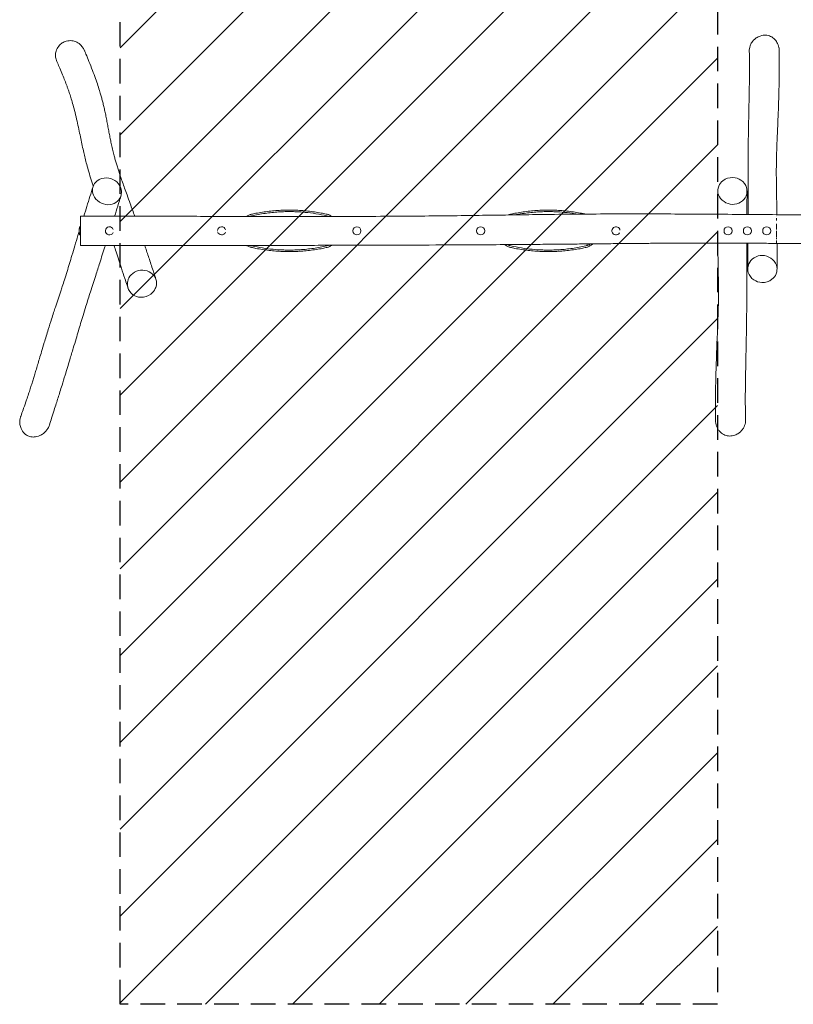
# Model space of a CAD drawing. Units: millimetres. Extents: x -3615 to 3615, y -4000 to 4000.
# Drawn here: x -3615 to 388, y -4000 to 1092 of the extents above; entities that cross this region are included whole.
import ezdxf

# ---------------------------------------------------------------- set-up
doc = ezdxf.new("R2010")
doc.units = ezdxf.units.MM
doc.header["$LTSCALE"] = 20
doc.linetypes.add('HIDDEN', pattern=[9.525, 6.35, -3.175])
for name, color, linetype in [('2d', 230, 'Continuous'), ('AS-Free_Space', 31, 'HIDDEN'), ('AS-Free_Space_Hatch', 31, 'HIDDEN'), ('AS-SafetyZone', 5, 'HIDDEN')]:
    doc.layers.add(name, color=color, linetype=linetype)

msp = doc.modelspace()

# ---------------------------------------------------------------- hatches: boundary and pattern name
at = {"layer": 'AS-Free_Space_Hatch'}
h = msp.add_hatch(dxfattribs=at)
h.set_pattern_fill('ANSI31', color=256, scale=100)
h.paths.add_polyline_path([(-3095, 4000), (-5, 4000), (-5, -4000), (-3095, -4000)])
h.paths.add_polyline_path([(534, 4000), (2814, 4000), (2814, -4000), (534, -4000)])

# ---------------------------------------------------------------- linework, layer by layer
at = {"layer": '2d', "lineweight": 0}
for centre in [(-1870, 0), (-1230, 0), (50, 0), (150, 0), (250, 0)]:
    msp.add_circle(centre, 21, dxfattribs=at)
for centre, radius, start, end in [((-2402.8, 17.3), 61.2, 108.6278, 110.567), ((-2037.2, 17.3), 61.2, 68.9129, 71.3722), ((-3232.2, 0), 75, 165.8589, 194.1411), ((-3150, 0), 21, 18.5624, 335.456), ((-2570, 0), 21, 13.0189, 173.7619), ((-530, 0), 21, 8.0152, 188.8182), ((-2570, 0), 21, 193.7866, 339.5897), ((-530, 0), 21, 190.4518, 332.6768), ((-2037.2, -17.3), 61.2, 288.6278, 289.9675), ((-1062.8, -17.3), 61.2, 240.238, 251.3722), ((-697.2, -17.3), 61.2, 288.6278, 306.6024)]:
    msp.add_arc(centre, radius, start, end, dxfattribs=at)
for start_param, end_param in [(3.141593, 3.652015), (0, 3.141593), (5.772763, 6.283185)]:
    msp.add_ellipse((-3303.5, 0), major_axis=(0, -21), ratio=0.141068, start_param=start_param, end_param=end_param, dxfattribs=at)
for points, knots in [([(-3428.4, 897.6), (-3428.9, 901.3), (-3429.2, 904.9), (-3429.3, 915.7), (-3428.3, 922.6), (-3425.1, 933.8), (-3423.4, 938.1), (-3416.4, 951.7), (-3409.6, 959.3), (-3397.3, 969.7), (-3391, 973.7), (-3378.4, 979.3), (-3369.5, 982.4), (-3349.6, 984), (-3340.6, 983.2), (-3323.1, 978.3), (-3314.6, 973.8), (-3301.7, 964), (-3296.7, 959.2), (-3288.8, 949.3), (-3285.5, 944.3), (-3281.4, 936.5), (-3280.1, 933.7), (-3278.9, 930.9)], [-513.235234, -513.235234, -513.235234, -513.235234, -502.178359, -502.178359, -481.055667, -481.055667, -467.210005, -467.210005, -434.618436, -434.618436, -406.320518, -406.320518, -382.558862, -382.558862, -364.158305, -364.158305, -344.094448, -344.094448, -329.646663, -329.646663, -316.976123, -316.976123, -310.389024, -310.389024, -310.389024, -310.389024]), ([(159.8, 931.3), (159.7, 934.8), (159.9, 938.3), (161.1, 947.1), (162.4, 952.3), (166.3, 963.1), (169.2, 968.6), (177.9, 981.7), (185.6, 990.3), (202.3, 1001.7), (209.2, 1005.1), (227.4, 1011.3), (237.3, 1012), (248.5, 1011.5), (252.8, 1011), (261.4, 1009), (265.8, 1007.5), (278.3, 1001.8), (285.9, 996.2), (294.9, 986.6), (299.1, 981.8), (307.8, 966.2), (311.2, 956.9), (313.1, 947.6)], [-547.827221, -547.827221, -547.827221, -547.827221, -536.833772, -536.833772, -519.351305, -519.351305, -497.196954, -497.196954, -461.574775, -461.574775, -439.471477, -439.471477, -403.955692, -403.955692, -382.180764, -382.180764, -358.488205, -358.488205, -308.855292, -308.855292, -285.779159, -285.779159, -258.419519, -258.419519, -258.419519, -258.419519]), ([(-3278.9, 930.9), (-3278.3, 929.5), (-3277.7, 928.1), (-3275.4, 922.5), (-3273.6, 918.4), (-3266.6, 901.6), (-3261.4, 888.9), (-3249.9, 860.7), (-3243.7, 845), (-3232.4, 815.4), (-3227.2, 801.5), (-3217.9, 775.4), (-3213.7, 763.2), (-3206, 740), (-3202.5, 728.8), (-3197.1, 710.7), (-3195, 703.4), (-3191, 689.4), (-3189.2, 682.6), (-3185.5, 668.5), (-3183.7, 661.2), (-3180, 646.1), (-3178.2, 638.3), (-3174.5, 622.2), (-3172.7, 614), (-3169.1, 596.9), (-3167.4, 588.1), (-3163.8, 570.2), (-3162, 561.1), (-3158.5, 542.7), (-3156.8, 533.5), (-3153.4, 515.3), (-3151.7, 506.3), (-3148.4, 488.6), (-3146.7, 479.9), (-3143.2, 462.6), (-3141.5, 453.9), (-3137.5, 435.4), (-3135.3, 425.6), (-3130.7, 406.3), (-3128.3, 396.8), (-3123.9, 380.3), (-3122, 373.5), (-3118.1, 359.8), (-3116.1, 353.1), (-3111.9, 339.1), (-3109.7, 332), (-3105.1, 317.3), (-3102.6, 309.7), (-3097.4, 294), (-3094.7, 285.9), (-3088.8, 268.8), (-3085.7, 259.9), (-3079.1, 240.9), (-3075.5, 230.9), (-3067.7, 209.2), (-3063.5, 197.4), (-3053.8, 170.8), (-3048.4, 155.8), (-3035.1, 119.1), (-3027.2, 97.3), (-3019.5, 75.6)], [0, 0, 0, 0, 10, 10, 40.000012, 40.000012, 130.000377, 130.000377, 239.828289, 239.828289, 336.173953, 336.173953, 419.180438, 419.180438, 493.74953, 493.74953, 544.348063, 544.348063, 592.859832, 592.859832, 645.934058, 645.934058, 703.559404, 703.559404, 765.961689, 765.961689, 833.124163, 833.124163, 904.543454, 904.543454, 978.445911, 978.445911, 1052.617243, 1052.617243, 1126.02229, 1126.02229, 1201.077993, 1201.077993, 1287.720793, 1287.720793, 1372.383963, 1372.383963, 1430.886778, 1430.886778, 1487.165177, 1487.165177, 1544.93397, 1544.93397, 1604.890625, 1604.890625, 1668.12118, 1668.12118, 1736.139266, 1736.139266, 1811.368224, 1811.368224, 1898.352717, 1898.352717, 2008.166717, 2008.166717, 2168.226945, 2168.226945, 2168.226945, 2168.226945]), ([(153.3, 84.7), (153.3, 90.6), (153.3, 96.4), (153.4, 119.2), (153.4, 136), (153.4, 168.4), (153.4, 184.1), (153.3, 225.3), (153.2, 250.8), (153.2, 288.2), (153.2, 299.8), (153.2, 323.2), (153.3, 335.1), (153.4, 357.7), (153.4, 368.3), (153.6, 389.2), (153.7, 399.4), (153.9, 420.2), (154, 430.8), (154.3, 453.2), (154.5, 464.8), (155, 493.7), (155.3, 511), (156.1, 555.9), (156.7, 583.6), (157.9, 640.1), (158.5, 668.9), (159.4, 714), (159.7, 730.7), (160.2, 759.3), (160.3, 771.4), (160.5, 793.4), (160.6, 803.4), (160.7, 823.8), (160.7, 834.2), (160.6, 855.3), (160.6, 865.9), (160.4, 886.1), (160.3, 895.7), (160.1, 914), (160, 922.7), (159.8, 931.3)], [708.072444, 708.072444, 708.072444, 708.072444, 753.435516, 753.435516, 885.113538, 885.113538, 1009.446814, 1009.446814, 1211.615481, 1211.615481, 1300.724583, 1300.724583, 1390.356024, 1390.356024, 1468.087187, 1468.087187, 1540.843152, 1540.843152, 1615.203151, 1615.203151, 1695.44134, 1695.44134, 1813.510689, 1813.510689, 2002.981129, 2002.981129, 2202.68261, 2202.68261, 2321.424733, 2321.424733, 2409.905205, 2409.905205, 2485.328479, 2485.328479, 2565.094701, 2565.094701, 2648.414123, 2648.414123, 2725.989147, 2725.989147, 2797.851237, 2797.851237, 2797.851237, 2797.851237]), ([(315.2, 929.1), (315.2, 927.9), (315.2, 926.7), (315.2, 921.9), (315.2, 918.3), (315.2, 903.7), (315.2, 892.8), (315.2, 868.3), (315.2, 854.7), (315, 830.1), (314.9, 819.1), (314.7, 798.9), (314.5, 789.7), (314.2, 771.9), (314.1, 763.5), (313.7, 746.5), (313.5, 738), (313.1, 720.3), (312.9, 711), (312.3, 691.6), (312, 681.4), (311.3, 659.3), (310.9, 647.5), (309.9, 621), (309.4, 606.3), (307.9, 569.9), (307, 548.3), (305.4, 510.6), (304.7, 494.4), (303.6, 468.5), (303.2, 458.6), (302.5, 440.7), (302.2, 432.6), (301.6, 416.9), (301.3, 409.3), (300.9, 393.7), (300.6, 385.7), (300.2, 368), (300.1, 358.3), (299.7, 335.9), (299.7, 323.2), (299.6, 294.8), (299.7, 279.1), (300, 246.4), (300.3, 229.4), (300.8, 196.5), (301.1, 180.7), (301.7, 148), (302, 131.2), (302.4, 104), (302.5, 93.8), (302.6, 83.5)], [0, 0, 0, 0, 10, 10, 40.000007, 40.000007, 130.000362, 130.000362, 239.280666, 239.280666, 324.404156, 324.404156, 393.77301, 393.77301, 455.434739, 455.434739, 515.497426, 515.497426, 579.387226, 579.387226, 648.590656, 648.590656, 727.493148, 727.493148, 824.594819, 824.594819, 967.625047, 967.625047, 1077.999574, 1077.999574, 1147.889268, 1147.889268, 1207.338585, 1207.338585, 1264.543735, 1264.543735, 1326.523649, 1326.523649, 1402.565405, 1402.565405, 1502.952264, 1502.952264, 1627.805013, 1627.805013, 1761.498714, 1761.498714, 1883.844206, 1883.844206, 2012.181361, 2012.181361, 2089.840319, 2089.840319, 2089.840319, 2089.840319]), ([(313.1, 947.6), (313.2, 947), (313.4, 946.4), (314.4, 940.7), (315.1, 935.3), (315.2, 929.9), (315.2, 929.5), (315.2, 929.1)], [-258.419519, -258.419519, -258.419519, -258.419519, -256.619418, -256.619418, -241.771456, -241.771456, -240.649937, -240.649937, -240.649937, -240.649937]), ([(-3422, 875), (-3423.7, 879), (-3425.2, 883.1), (-3426.3, 887.3), (-3427.2, 890.7), (-3427.9, 894.1), (-3428.4, 897.6)], [-13.046156, -13.046156, -13.046156, -13.046156, 0, 0, 0, 10.503966, 10.503966, 10.503966, 10.503966]), ([(-3233.7, 232.2), (-3238.4, 246.2), (-3243.1, 260.2), (-3251.9, 288.1), (-3256.2, 302), (-3263.7, 327.8), (-3266.9, 339.5), (-3272.8, 362.1), (-3275.5, 372.8), (-3280.4, 393.5), (-3282.7, 403.5), (-3287.6, 425.6), (-3290.2, 437.6), (-3295.4, 462), (-3297.9, 474.3), (-3303.2, 499.5), (-3305.8, 512.3), (-3311.5, 538.9), (-3314.5, 552.8), (-3320.9, 581.6), (-3324.4, 596.7), (-3331.4, 624.7), (-3334.7, 637.7), (-3341.2, 661.2), (-3344.2, 671.7), (-3350.3, 691.4), (-3353.2, 700.7), (-3359.1, 718.1), (-3361.9, 726.1), (-3365.4, 736), (-3366, 737.8), (-3368.6, 744.9), (-3370.6, 750.2), (-3376.1, 765.1), (-3379.8, 774.6), (-3387.7, 794.5), (-3391.9, 804.8), (-3400.9, 826.4), (-3405.7, 837.7), (-3414.3, 857.6), (-3418.1, 866.3), (-3422, 875)], [1354.650025, 1354.650025, 1354.650025, 1354.650025, 1462.06345, 1462.06345, 1567.931637, 1567.931637, 1656.138809, 1656.138809, 1735.361144, 1735.361144, 1809.845142, 1809.845142, 1900.716161, 1900.716161, 1994.725445, 1994.725445, 2094.465406, 2094.465406, 2203.344792, 2203.344792, 2322.548371, 2322.548371, 2424.790544, 2424.790544, 2506.772226, 2506.772226, 2578.545724, 2578.545724, 2640.101499, 2640.101499, 2653.534837, 2653.534837, 2693.835028, 2693.835028, 2765.742729, 2765.742729, 2843.408503, 2843.408503, 2927.707524, 2927.707524, 2991.864276, 2991.864276, 2991.864276, 2991.864276]), ([(-3237.1, 219.3), (-3236.6, 222.9), (-3232.9, 237.5), (-3214.3, 264.5), (-3168.2, 279.2), (-3117.9, 263.2), (-3089.3, 227.9), (-3087, 200.5), (-3088.7, 190)], [0.082, 0.082, 0.082, 0.082, 0.1072178, 0.1865738, 0.3047577, 0.3973336, 0.5075547, 0.582, 0.582, 0.582, 0.582]), ([(-1.7, 221.1), (-0.9, 224.7), (3.7, 239.3), (24.3, 266.3), (71.8, 280.8), (121.6, 264.8), (148.2, 229.5), (148.7, 202.2), (146.3, 191.6)], [0.082, 0.082, 0.082, 0.082, 0.1072178, 0.1865738, 0.3047577, 0.3973336, 0.5075547, 0.582, 0.582, 0.582, 0.582]), ([(-3282.5, 76.1), (-3277.4, 92.9), (-3272.2, 109.7), (-3256.4, 160.5), (-3245.8, 194.6), (-3234.9, 228.5)], [2485.071786, 2485.071786, 2485.071786, 2485.071786, 2606.750699, 2606.750699, 2853.132302, 2853.132302, 2853.132302, 2853.132302]), ([(-3088.7, 190), (-3089.3, 186.2), (-3093.6, 169.2), (-3113.7, 143.3), (-3158.6, 130.2), (-3204.9, 146.1), (-3226.9, 170), (-3232.9, 184), (-3237.6, 195.2), (-3239, 207.6), (-3237.1, 219.3)], [0.582, 0.582, 0.582, 0.582, 0.6082961, 0.7042619, 0.7987098, 0.8973471, 1, 1, 1, 1.082, 1.082, 1.082, 1.082]), ([(146.3, 191.6), (145.5, 187.9), (140, 170.9), (118, 145.1), (71.8, 132), (26.1, 148), (5.4, 171.9), (0.3, 185.9), (-3.8, 197.1), (-4.4, 209.4), (-1.7, 221.1)], [0.582, 0.582, 0.582, 0.582, 0.6082961, 0.7042619, 0.7987098, 0.8973471, 1, 1, 1, 1.082, 1.082, 1.082, 1.082]), ([(-3.6, 85.8), (-3.6, 91.9), (-3.6, 98), (-3.6, 138.5), (-3.5, 173), (-3.3, 207.2)], [2525.635598, 2525.635598, 2525.635598, 2525.635598, 2569.386441, 2569.386441, 2817.6891, 2817.6891, 2817.6891, 2817.6891]), ([(148, 206.2), (148, 204.8), (148, 203.4), (148, 197.8), (148, 193.6), (148, 176.8), (147.9, 164.1), (147.8, 129.2), (147.7, 106.9), (147.6, 84.7)], [0.044533, 0.044533, 0.044533, 0.044533, 10, 10, 40.000002, 40.000002, 130.000026, 130.000026, 289.393762, 289.393762, 289.393762, 289.393762]), ([(-3090.7, 181.4), (-3091.1, 180), (-3091.5, 178.6), (-3093.2, 173.1), (-3094.5, 169), (-3099.6, 152.4), (-3103.5, 140), (-3112.7, 110.3), (-3118.1, 93), (-3123.5, 75.8)], [0, 0, 0, 0, 10, 10, 40.000002, 40.000002, 130.000022, 130.000022, 255.349473, 255.349473, 255.349473, 255.349473]), ([(-2023.9, 85.7), (-2031.6, 87.4), (-2039.5, 89.1), (-2058.5, 92.8), (-2069.7, 94.8), (-2092.4, 98.3), (-2103.8, 99.9), (-2126.8, 102.6), (-2138.3, 103.7), (-2161.6, 105.5), (-2173.2, 106.2), (-2196.6, 107.1), (-2208.3, 107.3), (-2231.7, 107.3), (-2243.4, 107.1), (-2266.8, 106.2), (-2278.4, 105.5), (-2301.7, 103.7), (-2313.2, 102.6), (-2336.2, 99.9), (-2347.6, 98.3), (-2370.3, 94.8), (-2381.5, 92.8), (-2400.5, 89.1), (-2408.4, 87.4), (-2416.1, 85.7)], [75.659779, 75.659779, 75.659779, 75.659779, 99.189501, 99.189501, 132.252669, 132.252669, 165.315836, 165.315836, 198.379003, 198.379003, 231.44217, 231.44217, 264.505337, 264.505337, 297.568504, 297.568504, 330.631671, 330.631671, 363.694839, 363.694839, 396.758006, 396.758006, 429.821173, 429.821173, 453.350895, 453.350895, 453.350895, 453.350895]), ([(-690.7, 87.2), (-696.2, 88.4), (-701.8, 89.5), (-718.5, 92.8), (-729.7, 94.8), (-752.4, 98.3), (-763.8, 99.9), (-786.8, 102.6), (-798.3, 103.7), (-821.6, 105.5), (-833.2, 106.2), (-856.6, 107.1), (-868.3, 107.3), (-891.7, 107.3), (-903.4, 107.1), (-926.8, 106.2), (-938.4, 105.5), (-961.7, 103.7), (-973.2, 102.6), (-996.2, 99.9), (-1007.6, 98.3), (-1030.3, 94.8), (-1041.5, 92.8), (-1060.5, 89.1), (-1068.4, 87.4), (-1076.1, 85.7)], [82.535663, 82.535663, 82.535663, 82.535663, 99.189501, 99.189501, 132.252669, 132.252669, 165.315836, 165.315836, 198.379003, 198.379003, 231.44217, 231.44217, 264.505337, 264.505337, 297.568504, 297.568504, 330.631671, 330.631671, 363.694839, 363.694839, 396.758006, 396.758006, 429.821173, 429.821173, 453.350895, 453.350895, 453.350895, 453.350895]), ([(-3300, 76.1), (-3296.7, 76.1), (-3293.3, 76.1), (-3280, 76.1), (-3270, 76.1), (-3230, 76), (-3200, 75.9), (-3080, 75.7), (-2990, 75.5), (-2792.5, 75.2), (-2685.1, 75), (-2442.9, 74.6), (-2308.1, 74.5), (-2055.7, 74.4), (-1938.1, 74.4), (-1755.9, 75), (-1691.3, 75.3), (-1569.4, 76.2), (-1512.1, 76.7), (-1399.4, 77.9), (-1344.1, 78.5), (-1243.2, 79.9), (-1197.6, 80.5), (-1107.4, 81.8), (-1062.8, 82.4), (-968.4, 83.7), (-918.6, 84.4), (-811.4, 85.6), (-754, 86.2), (-639.4, 87), (-582.1, 87.3), (-472.5, 87.5), (-420.3, 87.5), (-313.6, 87.3), (-259.3, 87.2), (-149.2, 86.7), (-93.4, 86.4), (20, 85.7), (77.7, 85.3), (190.2, 84.4), (245.1, 84), (300, 83.5)], [0, 0, 0, 0, 10, 10, 40, 40, 130.000009, 130.000009, 400.000179, 400.000179, 722.366019, 722.366019, 1126.689927, 1126.689927, 1479.455205, 1479.455205, 1673.330008, 1673.330008, 1845.270628, 1845.270628, 2011.293501, 2011.293501, 2148.117641, 2148.117641, 2281.85218, 2281.85218, 2431.395037, 2431.395037, 2603.499661, 2603.499661, 2775.305869, 2775.305869, 2932.159915, 2932.159915, 3095.14736, 3095.14736, 3262.505064, 3262.505064, 3435.456082, 3435.456082, 3600.156448, 3600.156448, 3600.156448, 3600.156448]), ([(-3300, 76.1), (-3300, 76.1), (-3300, 75.8), (-3300, 63.9), (-3300, 37.7), (-3300, 22.3), (-3300, 9.9), (-3300, -3.7), (-3300, -16.6)], [0.7949271, 0.7949271, 0.7949271, 0.7949271, 0.8002791, 0.8982093, 1, 1, 1, 1.082, 1.082, 1.082, 1.082]), ([(-2441, 74.6), (-2439.2, 75.9), (-2437.4, 77.1), (-2433.4, 79.4), (-2431.4, 80.4), (-2427.1, 82.3), (-2425, 83.1), (-2420.6, 84.6), (-2418.4, 85.2), (-2416.1, 85.7)], [277.363118, 277.363118, 277.363118, 277.363118, 283.754433, 283.754433, 290.419549, 290.419549, 297.084665, 297.084665, 303.718168, 303.718168, 303.718168, 303.718168]), ([(-2414.6, 77.6), (-2391.8, 82.8), (-2368.7, 87.1), (-2322.2, 93.8), (-2298.9, 96.2), (-2263.8, 98.5), (-2252.2, 99), (-2231.6, 99.5), (-2222.5, 99.5), (-2203.7, 99.4), (-2193.8, 99.2), (-2168.3, 98.1), (-2152.5, 97), (-2118.5, 93.8), (-2100.2, 91.5), (-2063, 85.5), (-2044.1, 81.9), (-2025.4, 77.6)], [1.127731, 1.127731, 1.127731, 1.127731, 72.731176, 72.731176, 143.482439, 143.482439, 178.344384, 178.344384, 205.47365, 205.47365, 234.975097, 234.975097, 282.35138, 282.35138, 338.09005, 338.09005, 396.782987, 396.782987, 396.782987, 396.782987]), ([(-2023.9, 85.7), (-2021.6, 85.2), (-2019.4, 84.6), (-2015, 83.1), (-2012.9, 82.3), (-2008.6, 80.4), (-2006.6, 79.4), (-2002.5, 77.1), (-2000.6, 75.8), (-1998.7, 74.5), (-1998.7, 74.5), (-1998.7, 74.4)], [333.46997, 333.46997, 333.46997, 333.46997, 340.103473, 340.103473, 346.768589, 346.768589, 353.433705, 353.433705, 360.098821, 360.098821, 360.168272, 360.168272, 360.168272, 360.168272]), ([(-1083.8, 83.5), (-1083.4, 83.6), (-1083.1, 83.7), (-1080.6, 84.6), (-1078.4, 85.2), (-1076.1, 85.7)], [296.083785, 296.083785, 296.083785, 296.083785, 297.084665, 297.084665, 303.718168, 303.718168, 303.718168, 303.718168]), ([(-1043.9, 84), (-1031.1, 86.5), (-1018.3, 88.6), (-982.2, 93.8), (-958.9, 96.2), (-923.8, 98.5), (-912.2, 99), (-891.6, 99.5), (-882.5, 99.5), (-863.7, 99.4), (-853.8, 99.2), (-828.3, 98.1), (-812.5, 97), (-778.5, 93.8), (-760.2, 91.5), (-738.9, 88.1), (-735.7, 87.5), (-732.5, 87)], [33.138534, 33.138534, 33.138534, 33.138534, 72.731176, 72.731176, 143.482439, 143.482439, 178.344384, 178.344384, 205.47365, 205.47365, 234.975097, 234.975097, 282.35138, 282.35138, 338.09005, 338.09005, 347.899707, 347.899707, 347.899707, 347.899707]), ([(300, 83.5), (300, 83.5), (300, 83.4), (300, 82.8), (300, 82.3), (300, 81.6)], [0.0034326, 0.0034326, 0.0034326, 0.0034326, 0.0112721, 0.0112721, 0.01959492, 0.01959492, 0.01959492, 0.01959492]), ([(300, 83.5), (303.3, 83.5), (306.7, 83.5), (320, 83.4), (330, 83.3), (370, 83), (400, 82.7), (520, 81.7), (610, 81), (785, 79.8), (870.1, 79.4), (1018.9, 78.6), (1082.7, 78.4), (1213.7, 77.9), (1281, 77.7), (1427.2, 77.4), (1506.1, 77.3), (1751.3, 76.9), (1917.7, 76.5), (2173.7, 75.5), (2263.4, 75.1), (2459.4, 74.4), (2565.7, 74), (2750, 73.6), (2828.1, 73.4), (2982.3, 73.3), (3058.5, 73.2), (3189.8, 73.4), (3244.9, 73.4), (3300, 73.6)], [0, 0, 0, 0, 10, 10, 40, 40, 130.000003, 130.000003, 400.000165, 400.000165, 655.173608, 655.173608, 846.514153, 846.514153, 1048.330338, 1048.330338, 1285.010815, 1285.010815, 1784.141812, 1784.141812, 2053.114586, 2053.114586, 2372.088961, 2372.088961, 2606.223821, 2606.223821, 2834.837069, 2834.837069, 3000.086408, 3000.086408, 3000.086408, 3000.086408]), ([(300, 62.2), (300, 62.9), (300, 63.5), (300, 64.8), (300, 65.4), (300, 66)], [0.182170946, 0.182170946, 0.182170946, 0.182170946, 0.184974385, 0.184974385, 0.187656262, 0.187656262, 0.187656262, 0.187656262]), ([(300, 66), (300, 65.5), (300, 64.9), (300, 61.6), (300, 58.8), (300, 55.8)], [0.05374097, 0.05374097, 0.05374097, 0.05374097, 0.05636052, 0.05636052, 0.06763263, 0.06763263, 0.06763263, 0.06763263]), ([(300, 53.3), (300, 54.1), (300, 54.9), (300, 57.2), (300, 58.7), (300, 60.1)], [0.170775224, 0.170775224, 0.170775224, 0.170775224, 0.173760631, 0.173760631, 0.179367508, 0.179367508, 0.179367508, 0.179367508]), ([(300, 36.5), (300, 33.6), (300, 30.7), (300, 26.2), (300, 24.7), (300, 22.4), (300, 21.7), (300, 20.1), (300, 19.4), (300, 15.6), (300, 12.5), (300, 9.5)], [0.09017683, 0.09017683, 0.09017683, 0.09017683, 0.09967694, 0.09967694, 0.10442699, 0.10442699, 0.10680202, 0.10680202, 0.10917704, 0.10917704, 0.11851852, 0.11851852, 0.11851852, 0.11851852]), ([(300, 6.9), (300, 7.7), (300, 8.5), (300, 9.3), (300, 9.4), (300, 9.5)], [0.120593582, 0.120593582, 0.120593582, 0.120593582, 0.122958162, 0.122958162, 0.123133387, 0.123133387, 0.123133387, 0.123133387]), ([(-3610.7, -964.3), (-3610.3, -963.1), (-3609.8, -961.9), (-3608.2, -957.1), (-3606.9, -953.5), (-3601.8, -939.1), (-3598, -928.2), (-3589.1, -903), (-3584.1, -888.6), (-3575.6, -863.8), (-3572.2, -853.7), (-3565.9, -835), (-3563, -826.4), (-3557.6, -809.7), (-3555, -801.6), (-3549.9, -785.7), (-3547.4, -777.8), (-3542.6, -762.2), (-3540.3, -754.6), (-3535.3, -738.5), (-3532.8, -730), (-3527.4, -712.2), (-3524.6, -702.9), (-3518.7, -682.9), (-3515.5, -672.3), (-3508.7, -649.4), (-3505, -637), (-3496.8, -609.2), (-3492.1, -593.7), (-3480.7, -555.8), (-3473.9, -533.3), (-3461.3, -492.5), (-3455.6, -474.1), (-3446.1, -444.5), (-3442.4, -433), (-3435.8, -412.8), (-3432.9, -404), (-3427.6, -388.1), (-3425.2, -380.9), (-3420.5, -366.9), (-3418.2, -360), (-3413.6, -346.4), (-3411.3, -339.6), (-3406.7, -326), (-3404.4, -319.1), (-3399.4, -304.1), (-3396.7, -295.9), (-3390.4, -276.6), (-3386.8, -265.3), (-3378.5, -239.3), (-3373.9, -224.5), (-3365.3, -196.4), (-3361.2, -183.1), (-3352.8, -155.5), (-3348.5, -141.2), (-3339.2, -110.4), (-3334.3, -94), (-3323.9, -59.7), (-3318.5, -41.9), (-3311.1, -17.4), (-3309.1, -10.8), (-3307.1, -4.2)], [0, 0, 0, 0, 10, 10, 40.000001, 40.000001, 130.000211, 130.000211, 247.182345, 247.182345, 325.947672, 325.947672, 390.440724, 390.440724, 449.043538, 449.043538, 504.267489, 504.267489, 556.410921, 556.410921, 612.398274, 612.398274, 673.22653, 673.22653, 740.708941, 740.708941, 818.331725, 818.331725, 914.651964, 914.651964, 1054.832064, 1054.832064, 1172.039877, 1172.039877, 1247.465717, 1247.465717, 1307.756912, 1307.756912, 1358.638722, 1358.638722, 1408.972491, 1408.972491, 1460.058473, 1460.058473, 1513.750797, 1513.750797, 1578.161446, 1578.161446, 1667.319427, 1667.319427, 1781.996207, 1781.996207, 1882.924435, 1882.924435, 1990.239832, 1990.239832, 2111.950559, 2111.950559, 2242.450211, 2242.450211, 2290.60181, 2290.60181, 2290.60181, 2290.60181]), ([(-3300, -16.6), (-3300, -20.4), (-3300, -36.4), (-3300, -65), (-3300, -76.2), (-3300, -76.2)], [0.082, 0.082, 0.082, 0.082, 0.1064149, 0.1851766, 0.2958211, 0.2958211, 0.2958211, 0.2958211]), ([(300, -12), (300, -11.3), (300, -10.5), (300, -6.6), (300, -3.4), (300, -0.3)], [0.10167694, 0.10167694, 0.10167694, 0.10167694, 0.10404152, 0.10404152, 0.11349984, 0.11349984, 0.11349984, 0.11349984]), ([(300, -31.7), (300, -30.4), (300, -29), (300, -24.8), (300, -21.9), (300, -18.2), (300, -17.4), (300, -16.6)], [0.08039572, 0.08039572, 0.08039572, 0.08039572, 0.08512488, 0.08512488, 0.0945832, 0.0945832, 0.0969425, 0.0969425, 0.0969425, 0.0969425]), ([(300, -56.3), (300, -55.8), (300, -55.3), (300, -53.9), (300, -53.1), (300, -51.8), (300, -51.3), (300, -50.4), (300, -49.9), (300, -49.4)], [0.04372875, 0.04372875, 0.04372875, 0.04372875, 0.0472916, 0.0472916, 0.05202076, 0.05202076, 0.05438534, 0.05438534, 0.05674992, 0.05674992, 0.05674992, 0.05674992]), ([(-3171.7, -76.2), (-3172.4, -78.6), (-3173.2, -80.9), (-3182.7, -110.9), (-3191.6, -138.3), (-3207.4, -187.3), (-3214.4, -208.9), (-3230.5, -258.6), (-3239.5, -286.7), (-3256.3, -339.8), (-3264.1, -364.7), (-3276.9, -406), (-3281.8, -422.2), (-3290.9, -452.1), (-3295.1, -465.7), (-3303, -492), (-3306.8, -504.6), (-3314.6, -530.8), (-3318.7, -544.4), (-3327.6, -574.1), (-3332.4, -590.2), (-3343.2, -626.5), (-3349.3, -646.7), (-3363.5, -693.7), (-3371.5, -720.4), (-3384.9, -764), (-3390.2, -781.1), (-3399.1, -809.7), (-3402.7, -821.4), (-3409.5, -843.1), (-3412.6, -853), (-3419, -873.2), (-3422.2, -883.4), (-3429.1, -905), (-3432.7, -916.4), (-3440.7, -941.4), (-3445, -955), (-3453.2, -980.7), (-3457.1, -992.8), (-3460.9, -1004.9)], [625.199258, 625.199258, 625.199258, 625.199258, 642.472456, 642.472456, 845.865777, 845.865777, 1008.110285, 1008.110285, 1219.046302, 1219.046302, 1402.029784, 1402.029784, 1518.421722, 1518.421722, 1614.19981, 1614.19981, 1700.794559, 1700.794559, 1793.240901, 1793.240901, 1901.071547, 1901.071547, 2036.048434, 2036.048434, 2215.311681, 2215.311681, 2333.236645, 2333.236645, 2416.478103, 2416.478103, 2488.968997, 2488.968997, 2564.924934, 2564.924934, 2651.122606, 2651.122606, 2754.903167, 2754.903167, 2848.714736, 2848.714736, 2848.714736, 2848.714736]), ([(300, -64.8), (296.7, -64.8), (293.3, -64.8), (280, -64.7), (270, -64.7), (230, -64.5), (200, -64.4), (141.8, -64.2), (113.6, -64.1), (64, -63.9), (42.7, -63.8), (1.1, -63.7), (-19, -63.7), (-64, -63.6), (-88.9, -63.6), (-148.1, -63.6), (-182.5, -63.7), (-245.5, -64), (-274, -64.1), (-328.3, -64.4), (-354, -64.6), (-406.3, -65), (-432.9, -65.2), (-487.8, -65.7), (-516, -66), (-574.5, -66.6), (-604.7, -66.9), (-666.9, -67.5), (-699, -67.8), (-765.4, -68.5), (-799.7, -68.8), (-873.3, -69.5), (-912.5, -69.8), (-997.2, -70.5), (-1042.6, -70.8), (-1142.2, -71.5), (-1196.5, -71.9), (-1321.2, -72.6), (-1391.6, -72.9), (-1554.2, -73.6), (-1646.4, -73.9), (-1809.5, -74.4), (-1880.4, -74.5), (-2004.2, -74.8), (-2057, -74.9), (-2159.6, -75.1), (-2209.4, -75.2), (-2313.7, -75.4), (-2368.2, -75.5), (-2482, -75.6), (-2541.3, -75.7), (-2665, -75.9), (-2729.4, -75.9), (-2864.9, -76.1), (-2935.9, -76.1), (-3085.8, -76.2), (-3164.7, -76.2), (-3262.4, -76.2), (-3281.2, -76.2), (-3300, -76.2)], [0, 0, 0, 0, 10, 10, 40.00001, 40.00001, 130.000803, 130.000803, 214.582294, 214.582294, 278.804692, 278.804692, 339.267162, 339.267162, 414.026678, 414.026678, 517.271043, 517.271043, 603.070652, 603.070652, 680.207232, 680.207232, 760.00762, 760.00762, 844.786835, 844.786835, 935.374538, 935.374538, 1031.550304, 1031.550304, 1134.62056, 1134.62056, 1252.303954, 1252.303954, 1388.548462, 1388.548462, 1551.448288, 1551.448288, 1762.800083, 1762.800083, 2039.377399, 2039.377399, 2252.259933, 2252.259933, 2410.704603, 2410.704603, 2560.031036, 2560.031036, 2723.639882, 2723.639882, 2901.394226, 2901.394226, 3094.785884, 3094.785884, 3307.750064, 3307.750064, 3544.463097, 3544.463097, 3600.902906, 3600.902906, 3600.902906, 3600.902906]), ([(-3053.8, -296.6), (-3054.3, -295.3), (-3054.7, -294), (-3056.4, -288.8), (-3057.7, -285), (-3062.9, -269.5), (-3066.8, -258), (-3076.4, -228.8), (-3082.2, -211.2), (-3097.2, -165.2), (-3106.5, -136.8), (-3119.4, -97.5), (-3122.9, -86.9), (-3126.4, -76.2)], [0, 0, 0, 0, 10.000002, 10.000002, 40.00004, 40.00004, 130.000276, 130.000276, 267.701201, 267.701201, 488.409247, 488.409247, 570.326328, 570.326328, 570.326328, 570.326328]), ([(-2967.3, -76.1), (-2966, -80.1), (-2964.7, -84), (-2956.8, -107.7), (-2950.3, -127.3), (-2936.5, -168.8), (-2929.3, -190.7), (-2917.9, -225.5), (-2913.6, -238.5), (-2909.4, -251.3)], [2547.689289, 2547.689289, 2547.689289, 2547.689289, 2577.714336, 2577.714336, 2727.569308, 2727.569308, 2896.554128, 2896.554128, 2996.786916, 2996.786916, 2996.786916, 2996.786916]), ([(-2416.1, -85.7), (-2418.4, -85.2), (-2420.6, -84.6), (-2425, -83.1), (-2427.1, -82.3), (-2431.4, -80.4), (-2433.4, -79.4), (-2436.9, -77.4), (-2438.3, -76.5), (-2439.7, -75.6)], [121.073924, 121.073924, 121.073924, 121.073924, 127.707427, 127.707427, 134.372543, 134.372543, 141.037659, 141.037659, 145.834938, 145.834938, 145.834938, 145.834938]), ([(-2416.1, -85.7), (-2408.4, -87.4), (-2400.5, -89.1), (-2381.5, -92.8), (-2370.3, -94.8), (-2347.6, -98.3), (-2336.2, -99.9), (-2313.2, -102.6), (-2301.7, -103.7), (-2278.4, -105.5), (-2266.8, -106.2), (-2243.4, -107.1), (-2231.7, -107.3), (-2208.3, -107.3), (-2196.6, -107.1), (-2173.2, -106.2), (-2161.6, -105.5), (-2138.3, -103.7), (-2126.8, -102.6), (-2103.8, -99.9), (-2092.4, -98.3), (-2069.7, -94.8), (-2058.5, -92.8), (-2039.5, -89.1), (-2031.6, -87.4), (-2023.9, -85.7)], [75.659779, 75.659779, 75.659779, 75.659779, 99.189501, 99.189501, 132.252669, 132.252669, 165.315836, 165.315836, 198.379003, 198.379003, 231.44217, 231.44217, 264.505337, 264.505337, 297.568504, 297.568504, 330.631671, 330.631671, 363.694839, 363.694839, 396.758006, 396.758006, 429.821173, 429.821173, 453.350895, 453.350895, 453.350895, 453.350895]), ([(-2025.4, -77.6), (-2048.2, -82.8), (-2071.3, -87.1), (-2117.8, -93.8), (-2141.1, -96.2), (-2176.2, -98.5), (-2187.8, -99), (-2208.4, -99.5), (-2217.5, -99.5), (-2236.3, -99.4), (-2246.2, -99.2), (-2271.7, -98.1), (-2287.5, -97), (-2321.5, -93.8), (-2339.8, -91.5), (-2377, -85.5), (-2395.9, -81.9), (-2414.6, -77.6)], [1.127731, 1.127731, 1.127731, 1.127731, 72.731176, 72.731176, 143.482439, 143.482439, 178.344384, 178.344384, 205.47365, 205.47365, 234.975097, 234.975097, 282.35138, 282.35138, 338.09005, 338.09005, 396.782987, 396.782987, 396.782987, 396.782987]), ([(-1999.2, -74.8), (-2000.9, -76), (-2002.7, -77.2), (-2006.6, -79.4), (-2008.6, -80.4), (-2012.9, -82.3), (-2015, -83.1), (-2019.4, -84.6), (-2021.6, -85.2), (-2023.9, -85.7)], [65.244829, 65.244829, 65.244829, 65.244829, 71.358387, 71.358387, 78.023503, 78.023503, 84.688619, 84.688619, 91.322122, 91.322122, 91.322122, 91.322122]), ([(-1076.1, -85.7), (-1078.4, -85.2), (-1080.6, -84.6), (-1085, -83.1), (-1087.1, -82.3), (-1091.4, -80.4), (-1093.4, -79.4), (-1097.5, -77.1), (-1099.4, -75.8), (-1103, -73.2), (-1104.7, -71.9), (-1106.3, -70.6)], [121.073924, 121.073924, 121.073924, 121.073924, 127.707427, 127.707427, 134.372543, 134.372543, 141.037659, 141.037659, 147.702775, 147.702775, 153.932003, 153.932003, 153.932003, 153.932003]), ([(-1076.1, -85.7), (-1068.4, -87.4), (-1060.5, -89.1), (-1041.5, -92.8), (-1030.3, -94.8), (-1007.6, -98.3), (-996.2, -99.9), (-973.2, -102.6), (-961.7, -103.7), (-938.4, -105.5), (-926.8, -106.2), (-903.4, -107.1), (-891.7, -107.3), (-868.3, -107.3), (-856.6, -107.1), (-833.2, -106.2), (-821.6, -105.5), (-798.3, -103.7), (-786.8, -102.6), (-763.8, -99.9), (-752.4, -98.3), (-729.7, -94.8), (-718.5, -92.8), (-699.5, -89.1), (-691.6, -87.4), (-683.9, -85.7)], [75.659779, 75.659779, 75.659779, 75.659779, 99.189501, 99.189501, 132.252669, 132.252669, 165.315836, 165.315836, 198.379003, 198.379003, 231.44217, 231.44217, 264.505337, 264.505337, 297.568504, 297.568504, 330.631671, 330.631671, 363.694839, 363.694839, 396.758006, 396.758006, 429.821173, 429.821173, 453.350895, 453.350895, 453.350895, 453.350895]), ([(-685.4, -77.6), (-708.2, -82.8), (-731.3, -87.1), (-777.8, -93.8), (-801.1, -96.2), (-836.2, -98.5), (-847.8, -99), (-868.4, -99.5), (-877.5, -99.5), (-896.3, -99.4), (-906.2, -99.2), (-931.7, -98.1), (-947.5, -97), (-981.5, -93.8), (-999.8, -91.5), (-1037, -85.5), (-1055.9, -81.9), (-1074.6, -77.6)], [1.127731, 1.127731, 1.127731, 1.127731, 72.731176, 72.731176, 143.482439, 143.482439, 178.344384, 178.344384, 205.47365, 205.47365, 234.975097, 234.975097, 282.35138, 282.35138, 338.09005, 338.09005, 396.782987, 396.782987, 396.782987, 396.782987]), ([(-649.2, -66.3), (-650.5, -67.7), (-651.9, -69), (-655.1, -71.7), (-656.9, -73.2), (-660.6, -75.8), (-662.5, -77.1), (-666.6, -79.4), (-668.6, -80.4), (-672.9, -82.3), (-675, -83.1), (-679.4, -84.6), (-681.6, -85.2), (-683.9, -85.7)], [52.332286, 52.332286, 52.332286, 52.332286, 58.028155, 58.028155, 64.693271, 64.693271, 71.358387, 71.358387, 78.023503, 78.023503, 84.688619, 84.688619, 91.322122, 91.322122, 91.322122, 91.322122]), ([(-680.1, -66.6), (-679.8, -67.8), (-679.5, -68.9), (-678.7, -71.8), (-678.2, -73.6), (-677.7, -75.3)], [4057.739402, 4057.739402, 4057.739402, 4057.739402, 4060.954956, 4060.954956, 4066.036081, 4066.036081, 4066.036081, 4066.036081]), ([(-15.2, -978), (-15.2, -976.7), (-15.2, -975.4), (-15.2, -970.4), (-15.2, -966.6), (-15.3, -951.4), (-15.3, -939.9), (-15.3, -913.6), (-15.3, -898.8), (-15.1, -872), (-15, -860.1), (-14.8, -838.3), (-14.6, -828.5), (-14.3, -809.7), (-14.2, -800.8), (-13.9, -783.1), (-13.7, -774.3), (-13.2, -756), (-13, -746.5), (-12.5, -726.6), (-12.2, -716.1), (-11.5, -693.7), (-11.1, -681.8), (-10.2, -655.1), (-9.7, -640.4), (-8.3, -604.4), (-7.5, -583.1), (-5.8, -543.5), (-5.1, -525.3), (-3.9, -496.3), (-3.4, -485.4), (-2.7, -465.9), (-2.4, -457.2), (-1.8, -440.5), (-1.5, -432.5), (-1, -416.2), (-0.8, -407.9), (-0.4, -389.8), (-0.2, -379.9), (0.2, -357.3), (0.3, -344.5), (0.4, -315.6), (0.3, -299.6), (0.1, -265.8), (-0.2, -248.2), (-0.7, -213.5), (-1, -196.5), (-1.6, -162), (-1.9, -144.5), (-2.4, -108.1), (-2.6, -89.3), (-2.9, -68.2), (-2.9, -66), (-2.9, -63.7)], [0, 0, 0, 0, 10, 10, 40.000002, 40.000002, 130.000305, 130.000305, 244.221455, 244.221455, 333.151871, 333.151871, 404.22969, 404.22969, 466.720273, 466.720273, 526.487994, 526.487994, 589.898217, 589.898217, 658.027512, 658.027512, 735.192544, 735.192544, 828.62436, 828.62436, 964.380615, 964.380615, 1083.194853, 1083.194853, 1156.854916, 1156.854916, 1217.543653, 1217.543653, 1275.191291, 1275.191291, 1336.105203, 1336.105203, 1409.680709, 1409.680709, 1505.924475, 1505.924475, 1627.60524, 1627.60524, 1760.44258, 1760.44258, 1886.027834, 1886.027834, 2014.247745, 2014.247745, 2150.237387, 2150.237387, 2166.625814, 2166.625814, 2166.625814, 2166.625814]), ([(146.8, -64.2), (146.7, -79.1), (146.7, -93.9), (146.6, -126.3), (146.6, -143.8), (146.6, -177.8), (146.6, -194.4), (146.7, -237.6), (146.8, -264.4), (146.8, -303), (146.8, -314.4), (146.7, -338.2), (146.7, -350.6), (146.6, -374.1), (146.5, -385.2), (146.4, -407), (146.3, -417.6), (146.1, -439.3), (146, -450.4), (145.7, -473.6), (145.5, -485.7), (145, -515.6), (144.7, -533.3), (143.8, -579.8), (143.3, -608.4), (142.1, -667.4), (141.4, -697.6), (140.5, -745), (140.2, -762.5), (139.8, -792.4), (139.6, -805.1), (139.4, -828.2), (139.3, -838.7), (139.3, -860.1), (139.2, -871), (139.3, -893), (139.3, -904.1), (139.5, -925.3), (139.6, -935.4), (139.9, -955.5), (140, -965.5), (140.2, -977), (140.2, -978.6), (140.3, -980.2)], [648.704623, 648.704623, 648.704623, 648.704623, 757.905804, 757.905804, 889.10017, 889.10017, 1014.282288, 1014.282288, 1216.610996, 1216.610996, 1300.714919, 1300.714919, 1390.099018, 1390.099018, 1467.934368, 1467.934368, 1540.716517, 1540.716517, 1615.078547, 1615.078547, 1695.191538, 1695.191538, 1812.105425, 1812.105425, 2000.724764, 2000.724764, 2202.266699, 2202.266699, 2321.603309, 2321.603309, 2410.352266, 2410.352266, 2486.003809, 2486.003809, 2565.732472, 2565.732472, 2649.030009, 2649.030009, 2726.667638, 2726.667638, 2805.59202, 2805.59202, 2818.124326, 2818.124326, 2818.124326, 2818.124326]), ([(152.1, -197.2), (152.1, -195.8), (152.1, -194.5), (152.1, -189.1), (152.1, -185.1), (152.1, -169), (152.1, -156.9), (152.2, -117.9), (152.4, -91), (152.5, -64.2)], [0.046876, 0.046876, 0.046876, 0.046876, 10, 10, 40.000002, 40.000002, 130.000028, 130.000028, 331.149819, 331.149819, 331.149819, 331.149819]), ([(300, -56.3), (300, -57.2), (300, -58), (300, -59), (300, -59.2), (300, -59.5)], [0.198364829, 0.198364829, 0.198364829, 0.198364829, 0.204178085, 0.204178085, 0.206435077, 0.206435077, 0.206435077, 0.206435077]), ([(300, -64.8), (300, -64.8), (300, -64.8), (300, -64.7), (300, -64.7), (300, -64.4), (300, -64), (300, -63.1), (300, -62.4), (300, -61.3), (300, -60.8), (300, -60.3)], [0.00188842, 0.00188842, 0.00188842, 0.00188842, 0.00472916, 0.00472916, 0.00945832, 0.00945832, 0.01891664, 0.01891664, 0.02837496, 0.02837496, 0.03310412, 0.03310412, 0.03310412, 0.03310412]), ([(3300, -75), (3296.7, -75), (3293.3, -74.9), (3280, -74.8), (3270, -74.8), (3230, -74.5), (3200, -74.3), (3099.3, -73.7), (3028.6, -73.4), (2874.1, -72.8), (2790.3, -72.6), (2603.1, -72), (2499.7, -71.7), (2320.9, -71.1), (2245.4, -70.8), (2116.3, -70.2), (2062.6, -70), (1963.6, -69.5), (1918.2, -69.2), (1828.8, -68.7), (1784.7, -68.5), (1684.7, -68), (1628.7, -67.8), (1506.8, -67.4), (1440.9, -67.2), (1324.7, -67), (1274.5, -67), (1175.9, -66.9), (1127.6, -66.8), (1021.8, -66.7), (964.2, -66.6), (820.8, -66.4), (734.8, -66.2), (551.2, -65.7), (453.6, -65.4), (337.3, -64.9), (318.6, -64.9), (300, -64.8)], [0, 0, 0, 0, 10, 10, 40.000002, 40.000002, 130.000031, 130.000031, 342.109561, 342.109561, 593.575584, 593.575584, 903.729881, 903.729881, 1130.182061, 1130.182061, 1291.076278, 1291.076278, 1427.310005, 1427.310005, 1559.364999, 1559.364999, 1727.377715, 1727.377715, 1925.151632, 1925.151632, 2075.880572, 2075.880572, 2220.856886, 2220.856886, 2393.433087, 2393.433087, 2651.254564, 2651.254564, 2944.227877, 2944.227877, 3000.147428, 3000.147428, 3000.147428, 3000.147428]), ([(303.6, -64.8), (303.7, -81.1), (303.7, -97.4), (303.6, -142), (303.5, -170.2), (303.3, -198.2)], [2462.177312, 2462.177312, 2462.177312, 2462.177312, 2584.946684, 2584.946684, 2797.478219, 2797.478219, 2797.478219, 2797.478219]), ([(153.7, -182.5), (154.5, -178.7), (160, -161.6), (182, -135.6), (228.2, -122.4), (273.9, -138.5), (294.6, -162.6), (299.7, -176.7), (303.8, -188), (304.4, -200.5), (301.7, -212.2)], [0.582, 0.582, 0.582, 0.582, 0.6082961, 0.7042619, 0.7987098, 0.8973471, 1, 1, 1, 1.082, 1.082, 1.082, 1.082]), ([(-3055, -257.9), (-3053.6, -253), (-3047, -235.7), (-3022.4, -210.4), (-2976.8, -198.7), (-2932.6, -214.6), (-2913.2, -238.6), (-2908.9, -252.8), (-2905.5, -264.1), (-2905.7, -276.6), (-2909, -288.5)], [0.582, 0.582, 0.582, 0.582, 0.6162885, 0.7041598, 0.7997912, 0.8971466, 1, 1, 1, 1.082, 1.082, 1.082, 1.082]), ([(301.7, -212.2), (300.9, -215.9), (296.3, -230.6), (275.7, -257.8), (228.2, -272.4), (178.4, -256.3), (151.8, -220.7), (151.3, -193.1), (153.7, -182.5)], [0.082, 0.082, 0.082, 0.082, 0.1072178, 0.1865738, 0.3047577, 0.3973336, 0.5075547, 0.582, 0.582, 0.582, 0.582]), ([(-2909, -288.5), (-2910, -292.1), (-2915.5, -306.8), (-2937.4, -334), (-2985.3, -348.8), (-3033.5, -332.6), (-3058.2, -297.4), (-3057.9, -269.1), (-3055, -257.9)], [0.082, 0.082, 0.082, 0.082, 0.1067907, 0.1858305, 0.3035437, 0.3957507, 0.5045942, 0.582, 0.582, 0.582, 0.582]), ([(-3613.1, -1002.1), (-3613.6, -998.8), (-3614, -995.6), (-3614.5, -987.9), (-3614.5, -983.3), (-3613.4, -973.3), (-3612.2, -968.5), (-3610.7, -964.3)], [-182.307986, -182.307986, -182.307986, -182.307986, -172.223552, -172.223552, -156.914053, -156.914053, -138.238431, -138.238431, -138.238431, -138.238431]), ([(-3460.9, -1004.9), (-3461, -1004.9), (-3461, -1004.9), (-3462.8, -1010.7), (-3465.3, -1016.3), (-3474.2, -1031.1), (-3482, -1040.3), (-3497.2, -1051.8), (-3503, -1055.4), (-3520.2, -1063.3), (-3530.3, -1065.5), (-3547.4, -1066.7), (-3553.8, -1065.8), (-3563.8, -1063.7), (-3570.2, -1061.4), (-3581.6, -1054.9), (-3586.7, -1051.1), (-3594.5, -1043.2), (-3597.5, -1039.6), (-3602.8, -1031.5), (-3605.2, -1027), (-3610.1, -1015.2), (-3612, -1008.4), (-3613.1, -1002.1)], [-368.363132, -368.363132, -368.363132, -368.363132, -368.331794, -368.331794, -358.063011, -358.063011, -341.091334, -341.091334, -332.226599, -332.226599, -317.538455, -317.538455, -303.096919, -303.096919, -278.080801, -278.080801, -256.917625, -256.917625, -242.733119, -242.733119, -228.94328, -228.94328, -209.639332, -209.639332, -209.639332, -209.639332]), ([(-13.4, -995.4), (-13.5, -995.2), (-13.5, -995), (-14.5, -989.9), (-15.1, -984.6), (-15.2, -979), (-15.2, -978.5), (-15.2, -978)], [-218.23488, -218.23488, -218.23488, -218.23488, -217.748988, -217.748988, -206.123657, -206.123657, -204.999839, -204.999839, -204.999839, -204.999839]), ([(140.3, -980.2), (140.3, -982.1), (140.2, -984), (139.8, -990.8), (139.1, -995.6), (136.6, -1005), (134.8, -1009.6), (130.5, -1018.6), (127.8, -1023), (118.8, -1035), (110.7, -1043.1), (93.7, -1053.3), (86.6, -1056.4), (69.6, -1061), (60.3, -1061.7), (48, -1060.6), (43.8, -1059.9), (35.4, -1057.4), (31.3, -1055.8), (19.1, -1049.4), (11.6, -1043.5), (2.3, -1032.5), (-0.6, -1028.3), (-8, -1015.2), (-11.5, -1005.4), (-13.4, -995.4)], [-409.516173, -409.516173, -409.516173, -409.516173, -403.878056, -403.878056, -389.735746, -389.735746, -375.98618, -375.98618, -362.071229, -362.071229, -335.34599, -335.34599, -319.264917, -319.264917, -298.424721, -298.424721, -287.616705, -287.616705, -276.583058, -276.583058, -253.941503, -253.941503, -241.871817, -241.871817, -218.23488, -218.23488, -218.23488, -218.23488])]:
    msp.add_open_spline(points, degree=3, knots=knots, dxfattribs=at)
for points in [[(-2422.3, 75.3), (-2419.8, 76.3), (-2417.2, 77), (-2414.6, 77.6)], [(-2422.1, 74.6), (-2422.2, 74.9), (-2422.3, 75.1), (-2422.3, 75.3)], [(-2025.4, 77.6), (-2022.8, 77), (-2020.2, 76.3), (-2017.7, 75.3)], [(-2017.7, 75.3), (-2017.8, 75), (-2017.9, 74.7), (-2017.9, 74.4)], [(300, 83.1), (300, 83.4), (300, 83.5), (300, 83.5)], [(300, 81.6), (300, 81.8), (300, 82), (300, 82.2)], [(300, 75.7), (300, 75.9), (300, 76.1), (300, 76.3)], [(300, 76.3), (300, 76), (300, 75.7), (300, 75.4)], [(300, 53.5), (300, 53.4), (300, 53.4), (300, 53.3)], [(-3301.4, 14.6), (-3300.9, 16.1), (-3300.5, 17.6), (-3300, 19.1)], [(300, -12.6), (300, -14), (300, -15.3), (300, -16.6)], [(300, -33.6), (300, -34.3), (300, -35), (300, -35.6)], [(300, -43), (300, -41.5), (300, -40), (300, -38.3)], [(-2414.6, -77.6), (-2417, -77.1), (-2419.4, -76.4), (-2421.7, -75.6)], [(-2017.7, -75.3), (-2020.2, -76.3), (-2022.8, -77), (-2025.4, -77.6)], [(-2017.8, -74.9), (-2017.8, -75), (-2017.7, -75.2), (-2017.7, -75.3)], [(-1082.3, -75.3), (-1081.8, -73.7), (-1081.4, -72), (-1080.9, -70.4)], [(-1074.6, -77.6), (-1077.2, -77), (-1079.8, -76.3), (-1082.3, -75.3)], [(-677.7, -75.3), (-680.2, -76.3), (-682.8, -77), (-685.4, -77.6)]]:
    msp.add_open_spline(points, degree=3, dxfattribs=at)
at = {"layer": 'AS-Free_Space'}
msp.add_lwpolyline([(-3095, 4000), (-5, 4000), (-5, -4000), (-3095, -4000)], close=True, dxfattribs=at)
at = {"layer": 'AS-SafetyZone'}
msp.add_lwpolyline([(-5, 4000), (-5, -4000), (-3095, -4000), (-3095, 4000)], close=True, dxfattribs=at)

doc.saveas('drawing.dxf')
